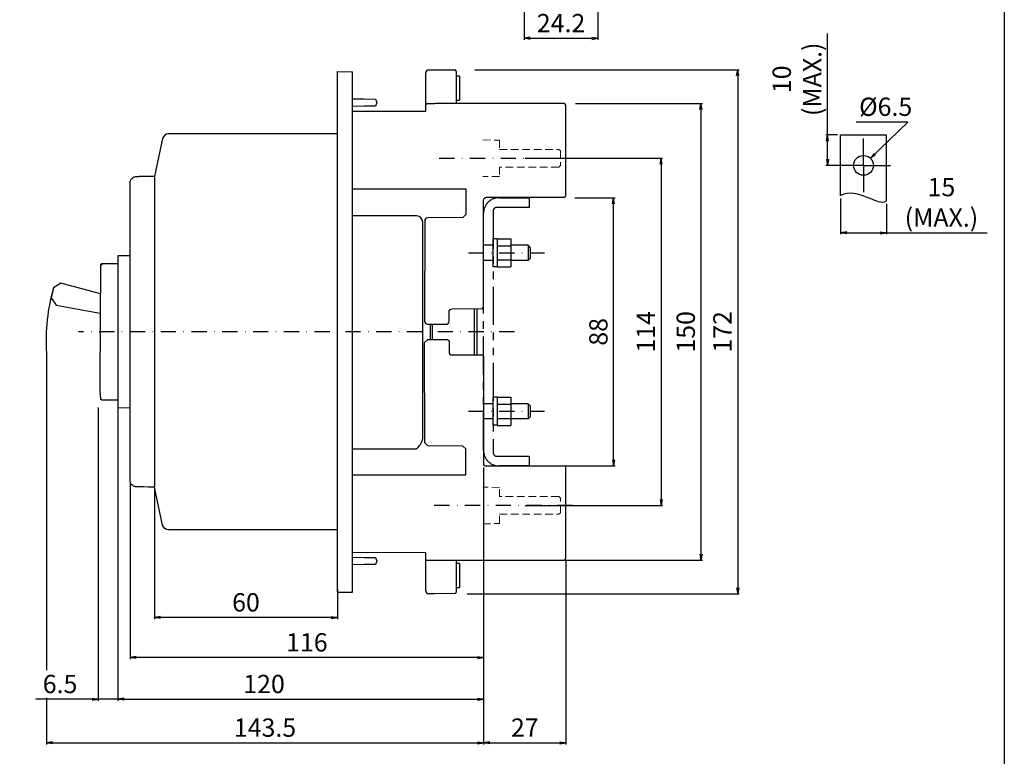
# Model space of a CAD drawing. Extents: x 0 to 525, y 0 to 742.
# Drawn here: x 202 to 525, y 266 to 508 of the extents above; entities that cross this region are included whole.
import ezdxf

# ---------------------------------------------------------------- set-up
doc = ezdxf.new("R2010")
doc.units = 0
doc.header["$LTSCALE"] = 10
doc.header["$MEASUREMENT"] = 0
for name, pattern in [('CONTINOUS', [0]), ('DASHDOT', [1, 0.5, -0.25, 0, -0.25]), ('HIDDEN', [0.375, 0.25, -0.125]), ('PHANTOM', [2.5, 1.25, -0.25, 0.25, -0.25, 0.25, -0.25]), ('SLD-実線', [0])]:
    doc.linetypes.add(name, pattern=pattern)
doc.layers.get('0').update_dxf_attribs({"linetype": 'CONTINOUS'})
doc.layers.get('DEFPOINTS').update_dxf_attribs({"linetype": 'CONTINUOUS'})
for name, color, linetype in [('10', 4, 'CONTINOUS'), ('11', 1, 'CONTINOUS'), ('13', 3, 'CONTINUOUS'), ('130', 4, 'CONTINOUS'), ('131', 4, 'PHANTOM'), ('16', 6, 'DASHDOT'), ('17', 2, 'DASHDOT'), ('24', 7, 'CONTINOUS'), ('240', 7, 'CONTINUOUS'), ('30', 9, 'CONTINUOUS')]:
    doc.layers.add(name, color=color, linetype=linetype)
doc.styles.add('blockfont', font='simplex.shx', dxfattribs={"bigfont": 'bigfont'})
doc.styles.get("Standard").update_dxf_attribs({"font": 'txt.shx', "bigfont": 'bigfont.shx'})
doc.dimstyles.get("Standard").update_dxf_attribs({"dimtxt": 6, "dimasz": 2, "dimexe": 0.5, "dimexo": 1, "dimgap": 2, "dimtad": 3, "dimdec": 1, "dimzin": 12, "dimdsep": 46, "dimtxsty": 'STANDARD', "dimblk": 'OPEN', "dimcen": 0.09, "dimadec": 0, "dimazin": 0, "dimtfac": 1, "dimtdec": 1, "dimtofl": 0, "dimtmove": 0, "dimatfit": 3, "dimldrblk": 'OPEN', "dimfxl": 1, "dimtfill": 1, "dimtolj": 1, "dimtzin": 0, "dimarcsym": 0})
doc.dimstyles.new('STANDARD1', dxfattribs={"dimtxt": 6, "dimasz": 2, "dimexe": 0.5, "dimexo": 3, "dimgap": 2, "dimtad": 3, "dimtih": 1, "dimtoh": 1, "dimdec": 1, "dimzin": 12, "dimdsep": 46, "dimtxsty": 'STANDARD', "dimblk": 'OPEN', "dimcen": 0.09, "dimadec": 0, "dimazin": 0, "dimtfac": 1, "dimtdec": 1, "dimtmove": 0, "dimatfit": 2, "dimldrblk": 'OPEN', "dimfxl": 1, "dimtolj": 1, "dimtzin": 0, "dimarcsym": 0})

# ---------------------------------------------------------------- blocks, each defined once
blk = doc.blocks.new('_OPEN')
at = {"layer": '30', "color": 0, "linetype": 'Continuous'}
for p, q in [((-1, 0.166667), (0, 0)), ((-1, -0.166667), (0, 0)), ((0, 0), (-1, 0))]:
    blk.add_line(p, q, dxfattribs=at)
blk = doc.blocks.new('*D10')
at = {"layer": '30', "color": 0, "lineweight": -2, "transparency": 16777216}
for p, q in [((391.64, 557.12), (391.64, 500.89)), ((367.44, 526.24), (367.44, 500.89)), ((369.44, 501.39), (389.64, 501.39))]:
    blk.add_line(p, q, dxfattribs=at)
at = {"layer": 'DEFPOINTS', "color": 0, "transparency": 16777216}
for p in [(391.64, 560.12), (367.44, 529.24), (391.64, 501.39)]:
    blk.add_point(p, dxfattribs=at)
at = {"layer": '30', "color": 0, "lineweight": -2, "transparency": 16777216, "xscale": 2, "yscale": 2, "zscale": 2, "rotation": 180}
blk.add_blockref('_OPEN', (367.44, 501.39), dxfattribs=at)
at = {"layer": '30', "color": 0, "lineweight": -2, "transparency": 16777216, "xscale": 2, "yscale": 2, "zscale": 2}
blk.add_blockref('_OPEN', (391.64, 501.39), dxfattribs=at)
at = {"layer": '30', "color": 0, "transparency": 16777216, "insert": (379.54, 509.39), "char_height": 6, "attachment_point": 2}
blk.add_mtext('\\A1;24.2', dxfattribs=at)
blk = doc.blocks.new('*D12')
at = {"layer": '30', "color": 0, "linetype": 'Continuous', "lineweight": -2, "transparency": 16777216}
for p, q in [((466.97, 469.68), (466.97, 502.94)), ((470.29, 469.68), (466.47, 469.68)), ((466.97, 461.68), (466.97, 467.68)), ((477.79, 459.68), (466.47, 459.68))]:
    blk.add_line(p, q, dxfattribs=at)
at = {"layer": 'DEFPOINTS', "color": 0, "linetype": 'Continuous', "transparency": 16777216}
for p in [(466.97, 469.68), (471.29, 469.68), (478.79, 459.68)]:
    blk.add_point(p, dxfattribs=at)
at = {"layer": '30', "color": 0, "linetype": 'Continuous', "lineweight": -2, "transparency": 16777216, "xscale": 2, "yscale": 2, "zscale": 2}
for p, rotation in [((466.97, 469.68), 90), ((466.97, 459.68), 270)]:
    blk.add_blockref('_OPEN', p, dxfattribs=dict(at, rotation=rotation))
at = {"layer": '30', "color": 0, "linetype": 'Continuous', "transparency": 16777216, "insert": (448.97, 487.94), "char_height": 6, "attachment_point": 2, "rotation": 90, "bg_fill": 3, "box_fill_scale": 1.25, "bg_fill_color": 9, "bg_fill_true_color": 13158600, "bg_fill_transparency": 0}
blk.add_mtext('\\A1;10\\P(MAX.)', dxfattribs=at)
blk = doc.blocks.new('*D13')
at = {"layer": '30', "color": 0, "lineweight": -2, "transparency": 16777216}
for p, q in [((471.29, 448.82), (471.29, 437.05)), ((486.29, 447.04), (486.29, 437.05)), ((473.29, 437.55), (484.29, 437.55)), ((486.29, 437.55), (519.37, 437.55))]:
    blk.add_line(p, q, dxfattribs=at)
at = {"layer": 'DEFPOINTS', "color": 0, "transparency": 16777216}
for p in [(471.29, 449.82), (486.29, 448.04), (486.29, 437.55)]:
    blk.add_point(p, dxfattribs=at)
at = {"layer": '30', "color": 0, "lineweight": -2, "transparency": 16777216, "xscale": 2, "yscale": 2, "zscale": 2, "rotation": 180}
blk.add_blockref('_OPEN', (471.29, 437.55), dxfattribs=at)
at = {"layer": '30', "color": 0, "lineweight": -2, "transparency": 16777216, "xscale": 2, "yscale": 2, "zscale": 2}
blk.add_blockref('_OPEN', (486.29, 437.55), dxfattribs=at)
at = {"layer": '30', "color": 0, "transparency": 16777216, "insert": (504.37, 455.55), "char_height": 6, "attachment_point": 2, "bg_fill": 3, "box_fill_scale": 1.25, "bg_fill_color": 9, "bg_fill_true_color": 13158600, "bg_fill_transparency": 0}
blk.add_mtext('\\A1;15\\P(MAX.)', dxfattribs=at)
blk = doc.blocks.new('SW_CENTERMARKSYMBOL_14')
at = {"layer": '240', "color": 0}
for p, q in [((0, 2.5), (0, 3.95)), ((0, 0), (0, 2.5)), ((-2.5, 0), (-3.95, 0)), ((0, 0), (-2.5, 0)), ((0, 0), (0, -2.5)), ((0, 0), (2.5, 0)), ((2.5, 0), (3.95, 0)), ((0, -2.5), (0, -3.95))]:
    blk.add_line(p, q, dxfattribs=at)
blk = doc.blocks.new('*D14')
at = {"layer": '30', "color": 0, "lineweight": -2, "transparency": 16777216}
for p, q in [((384.09, 449.03), (397.29, 449.03)), ((396.79, 363.03), (396.79, 447.03)), ((355.13, 361.03), (397.29, 361.03))]:
    blk.add_line(p, q, dxfattribs=at)
at = {"layer": 'DEFPOINTS', "color": 0, "transparency": 16777216}
for p in [(383.09, 449.03), (396.79, 449.03), (354.13, 361.03)]:
    blk.add_point(p, dxfattribs=at)
at = {"layer": '30', "color": 0, "lineweight": -2, "transparency": 16777216, "xscale": 2, "yscale": 2, "zscale": 2}
for p, rotation in [((396.79, 449.03), 90), ((396.79, 361.03), 270)]:
    blk.add_blockref('_OPEN', p, dxfattribs=dict(at, rotation=rotation))
at = {"layer": '30', "color": 0, "transparency": 16777216, "insert": (388.79, 405.03), "char_height": 6, "attachment_point": 2, "rotation": 90, "bg_fill": 3, "box_fill_scale": 1.25, "bg_fill_color": 9, "bg_fill_true_color": 13158600, "bg_fill_transparency": 0}
blk.add_mtext('\\A1;88', dxfattribs=at)
blk = doc.blocks.new('*D15')
at = {"layer": '30', "color": 0, "lineweight": -2, "transparency": 16777216}
for p, q in [((367.71, 462.03), (412.87, 462.03)), ((412.37, 460.03), (412.37, 350.03)), ((367.71, 348.03), (412.87, 348.03))]:
    blk.add_line(p, q, dxfattribs=at)
at = {"layer": 'DEFPOINTS', "color": 0, "transparency": 16777216}
for p in [(366.71, 462.03), (366.71, 348.03), (412.37, 348.03)]:
    blk.add_point(p, dxfattribs=at)
at = {"layer": '30', "color": 0, "lineweight": -2, "transparency": 16777216, "xscale": 2, "yscale": 2, "zscale": 2}
for p, rotation in [((412.37, 462.03), 90), ((412.37, 348.03), 270)]:
    blk.add_blockref('_OPEN', p, dxfattribs=dict(at, rotation=rotation))
at = {"layer": '30', "color": 0, "transparency": 16777216, "insert": (404.37, 405.03), "char_height": 6, "attachment_point": 2, "rotation": 90, "bg_fill": 3, "box_fill_scale": 1.25, "bg_fill_color": 9, "bg_fill_true_color": 13158600, "bg_fill_transparency": 0}
blk.add_mtext('\\A1;114', dxfattribs=at)
blk = doc.blocks.new('*D16')
at = {"layer": '30', "color": 0, "lineweight": -2, "transparency": 16777216}
for p, q in [((384.28, 480.03), (425.96, 480.03)), ((425.46, 478.03), (425.46, 332.03)), ((365.7, 330.04), (425.96, 330.03))]:
    blk.add_line(p, q, dxfattribs=at)
at = {"layer": 'DEFPOINTS', "color": 0, "transparency": 16777216}
for p in [(383.28, 480.03), (364.7, 330.04), (425.46, 330.03)]:
    blk.add_point(p, dxfattribs=at)
at = {"layer": '30', "color": 0, "lineweight": -2, "transparency": 16777216, "xscale": 2, "yscale": 2, "zscale": 2}
for p, rotation in [((425.46, 480.03), 89.99799994139585), ((425.46, 330.03), 269.9979999413958)]:
    blk.add_blockref('_OPEN', p, dxfattribs=dict(at, rotation=rotation))
at = {"layer": '30', "color": 0, "transparency": 16777216, "insert": (417.46, 405.03), "char_height": 6, "attachment_point": 2, "rotation": 89.998, "bg_fill": 3, "box_fill_scale": 1.25, "bg_fill_color": 9, "bg_fill_true_color": 13158600, "bg_fill_transparency": 0}
blk.add_mtext('\\A1;150', dxfattribs=at)
blk = doc.blocks.new('*D17')
at = {"layer": '30', "color": 0, "lineweight": -2, "transparency": 16777216}
for p, q in [((246.13, 353.03), (246.13, 310.73)), ((306.13, 320.53), (306.13, 310.73)), ((304.13, 311.23), (248.13, 311.23))]:
    blk.add_line(p, q, dxfattribs=at)
at = {"layer": 'DEFPOINTS', "color": 0, "transparency": 16777216}
for p in [(246.13, 354.03), (306.13, 321.53), (246.13, 311.23)]:
    blk.add_point(p, dxfattribs=at)
at = {"layer": '30', "color": 0, "lineweight": -2, "transparency": 16777216, "xscale": 2, "yscale": 2, "zscale": 2, "rotation": 180}
blk.add_blockref('_OPEN', (246.13, 311.23), dxfattribs=at)
at = {"layer": '30', "color": 0, "lineweight": -2, "transparency": 16777216, "xscale": 2, "yscale": 2, "zscale": 2}
blk.add_blockref('_OPEN', (306.13, 311.23), dxfattribs=at)
at = {"layer": '30', "color": 0, "transparency": 16777216, "insert": (276.13, 319.23), "char_height": 6, "attachment_point": 2, "bg_fill": 3, "box_fill_scale": 1.25, "bg_fill_color": 9, "bg_fill_true_color": 13158600, "bg_fill_transparency": 0}
blk.add_mtext('\\A1;60', dxfattribs=at)
blk = doc.blocks.new('*D18')
at = {"layer": '30', "color": 0, "lineweight": -2, "transparency": 16777216}
for p, q in [((351.24, 491.03), (438, 491.03)), ((437.5, 489.03), (437.5, 321.03)), ((348.7, 319.03), (438, 319.03))]:
    blk.add_line(p, q, dxfattribs=at)
at = {"layer": 'DEFPOINTS', "color": 0, "transparency": 16777216}
for p in [(350.24, 491.03), (347.7, 319.03), (437.5, 319.03)]:
    blk.add_point(p, dxfattribs=at)
at = {"layer": '30', "color": 0, "lineweight": -2, "transparency": 16777216, "xscale": 2, "yscale": 2, "zscale": 2}
for p, rotation in [((437.5, 491.03), 90), ((437.5, 319.03), 270)]:
    blk.add_blockref('_OPEN', p, dxfattribs=dict(at, rotation=rotation))
at = {"layer": '30', "color": 0, "transparency": 16777216, "insert": (429.5, 405.03), "char_height": 6, "attachment_point": 2, "rotation": 90, "bg_fill": 3, "box_fill_scale": 1.25, "bg_fill_color": 9, "bg_fill_true_color": 13158600, "bg_fill_transparency": 0}
blk.add_mtext('\\A1;172', dxfattribs=at)
blk = doc.blocks.new('*D19')
at = {"layer": '30', "color": 0, "lineweight": -2, "transparency": 16777216}
for p, q in [((354.13, 320.53), (354.13, 283.92)), ((234.13, 285.42), (234.13, 284.92)), ((236.13, 284.42), (352.13, 284.42))]:
    blk.add_line(p, q, dxfattribs=at)
at = {"layer": 'DEFPOINTS', "color": 0, "transparency": 16777216}
for p in [(354.13, 321.53), (234.13, 284.42), (354.13, 284.42)]:
    blk.add_point(p, dxfattribs=at)
at = {"layer": '30', "color": 0, "lineweight": -2, "transparency": 16777216, "xscale": 2, "yscale": 2, "zscale": 2, "rotation": 180}
blk.add_blockref('_OPEN', (234.13, 284.42), dxfattribs=at)
at = {"layer": '30', "color": 0, "lineweight": -2, "transparency": 16777216, "xscale": 2, "yscale": 2, "zscale": 2}
blk.add_blockref('_OPEN', (354.13, 284.42), dxfattribs=at)
at = {"layer": '30', "color": 0, "transparency": 16777216, "insert": (282.06, 292.42), "char_height": 6, "attachment_point": 2, "bg_fill": 3, "box_fill_scale": 1.25, "bg_fill_color": 9, "bg_fill_true_color": 13158600, "bg_fill_transparency": 0}
blk.add_mtext('\\A1;120', dxfattribs=at)
blk = doc.blocks.new('PM1')
at = {"layer": '11', "color": 11, "linetype": 'Continuous'}
for p, q in [((4.5, 30.51), (3.2, 30.51)), ((3.2, 21.31), (3.2, 30.51)), ((4.5, 30.53), (9, 30.53)), ((4.5, 30.53), (4.5, 30.51)), ((4.5, 30.51), (4.5, 21.31)), ((9, 30.53), (9, 21.29)), ((3.2, 28.41), (0, 28.41)), ((4.5, 28.22), (9, 28.22)), ((14.6, 28.41), (9, 28.41)), ((14.6, 28.41), (14.6, 23.41)), ((15.4, 27.61), (14.6, 28.41)), ((15.4, 24.21), (15.4, 27.61)), ((3.2, 23.41), (0, 23.41)), ((4.5, 23.6), (9, 23.6)), ((14.6, 23.41), (9, 23.41)), ((15.4, 24.21), (14.6, 23.41)), ((4.5, 21.31), (3.2, 21.31)), ((4.5, 21.31), (4.5, 21.29)), ((4.5, 21.29), (9, 21.29)), ((4.5, -21.49), (3.2, -21.49)), ((3.2, -30.69), (3.2, -21.49)), ((4.5, -21.47), (9, -21.47)), ((4.5, -21.47), (4.5, -21.49)), ((4.5, -21.49), (4.5, -30.69)), ((9, -21.47), (9, -30.71)), ((3.2, -23.59), (0, -23.59)), ((4.5, -23.78), (9, -23.78)), ((14.6, -23.59), (9, -23.59)), ((15.4, -24.39), (14.6, -23.59)), ((14.6, -23.59), (14.6, -28.59)), ((15.4, -27.79), (15.4, -24.39)), ((3.2, -28.59), (0, -28.59)), ((4.5, -28.4), (9, -28.4)), ((14.6, -28.59), (9, -28.59)), ((15.4, -27.79), (14.6, -28.59)), ((4.5, -30.69), (3.2, -30.69)), ((4.5, -30.69), (4.5, -30.71)), ((4.5, -30.71), (9, -30.71))]:
    blk.add_line(p, q, dxfattribs=at)
at = {"layer": '131', "color": 4}
blk.add_lwpolyline([(15, -44), (5, -44, -0.414214), (0, -39), (0, 39, -0.414214), (5, 44), (15, 44), (15, 40.8), (4.2, 40.8, 0.414214), (3.2, 39.8), (3.2, -39.8, 0.414214), (4.2, -40.8), (15, -40.8), (15, -44)], format="xyb", dxfattribs=at)
at = {"layer": '17'}
for p, q in [((-5, 25.91), (20, 25.91)), ((-5, -26.09), (20, -26.09))]:
    blk.add_line(p, q, dxfattribs=at)
blk = doc.blocks.new('*D35')
at = {"layer": '30', "color": 0, "lineweight": -2, "transparency": 16777216}
for p, q in [((210.63, 398.09), (210.63, 269.6)), ((354.13, 320.53), (354.13, 269.6)), ((212.63, 270.1), (352.13, 270.1))]:
    blk.add_line(p, q, dxfattribs=at)
at = {"layer": 'DEFPOINTS', "color": 0, "transparency": 16777216}
for p in [(210.63, 399.09), (354.13, 321.53), (354.13, 270.1)]:
    blk.add_point(p, dxfattribs=at)
at = {"layer": '30', "color": 0, "lineweight": -2, "transparency": 16777216, "xscale": 2, "yscale": 2, "zscale": 2, "rotation": 180}
blk.add_blockref('_OPEN', (210.63, 270.1), dxfattribs=at)
at = {"layer": '30', "color": 0, "lineweight": -2, "transparency": 16777216, "xscale": 2, "yscale": 2, "zscale": 2}
blk.add_blockref('_OPEN', (354.13, 270.1), dxfattribs=at)
at = {"layer": '30', "color": 0, "transparency": 16777216, "insert": (282.38, 275.1), "char_height": 6, "attachment_point": 5, "bg_fill": 3, "box_fill_scale": 1.25, "bg_fill_color": 9, "bg_fill_true_color": 13158600, "bg_fill_transparency": 0}
blk.add_mtext('\\A1;143.5', dxfattribs=at)
blk = doc.blocks.new('*D39')
at = {"layer": '30', "color": 0, "lineweight": -2, "transparency": 16777216}
for p, q in [((227.63, 380.2), (227.63, 283.92)), ((234.13, 380.2), (234.13, 283.92)), ((225.63, 284.42), (207.13, 284.42)), ((234.13, 284.42), (227.63, 284.42)), ((236.13, 284.42), (238.13, 284.42))]:
    blk.add_line(p, q, dxfattribs=at)
at = {"layer": 'DEFPOINTS', "color": 0, "transparency": 16777216}
for p in [(227.63, 381.2), (234.13, 381.2), (227.63, 284.42)]:
    blk.add_point(p, dxfattribs=at)
at = {"layer": '30', "color": 0, "lineweight": -2, "transparency": 16777216, "xscale": 2, "yscale": 2, "zscale": 2}
blk.add_blockref('_OPEN', (227.63, 284.42), dxfattribs=at)
at = {"layer": '30', "color": 0, "lineweight": -2, "transparency": 16777216, "xscale": 2, "yscale": 2, "zscale": 2, "rotation": 180}
blk.add_blockref('_OPEN', (234.13, 284.42), dxfattribs=at)
at = {"layer": '30', "color": 0, "transparency": 16777216, "insert": (215.13, 289.42), "char_height": 6, "attachment_point": 5, "bg_fill": 3, "box_fill_scale": 1.25, "bg_fill_color": 9, "bg_fill_true_color": 13158600, "bg_fill_transparency": 0}
blk.add_mtext('\\A1;6.5', dxfattribs=at)
blk = doc.blocks.new('*D37')
at = {"layer": '30', "color": 0, "lineweight": -2, "transparency": 16777216}
for p, q in [((354.13, 359.65), (354.13, 269.6)), ((381.13, 330.04), (381.13, 269.6)), ((356.13, 270.1), (379.13, 270.1))]:
    blk.add_line(p, q, dxfattribs=at)
at = {"layer": 'DEFPOINTS', "color": 0, "transparency": 16777216}
for p in [(354.13, 360.65), (381.13, 331.04), (381.13, 270.1)]:
    blk.add_point(p, dxfattribs=at)
at = {"layer": '30', "color": 0, "lineweight": -2, "transparency": 16777216, "xscale": 2, "yscale": 2, "zscale": 2, "rotation": 180}
blk.add_blockref('_OPEN', (354.13, 270.1), dxfattribs=at)
at = {"layer": '30', "color": 0, "lineweight": -2, "transparency": 16777216, "xscale": 2, "yscale": 2, "zscale": 2}
blk.add_blockref('_OPEN', (381.13, 270.1), dxfattribs=at)
at = {"layer": '30', "color": 0, "transparency": 16777216, "insert": (367.63, 275.1), "char_height": 6, "attachment_point": 5, "bg_fill": 3, "box_fill_scale": 1.25, "bg_fill_color": 9, "bg_fill_true_color": 13158600, "bg_fill_transparency": 0}
blk.add_mtext('\\A1;27', dxfattribs=at)
blk = doc.blocks.new('*D40')
at = {"layer": '30', "color": 0, "lineweight": -2, "transparency": 16777216}
for p, q in [((354.11, 360.5), (354.11, 297.6)), ((238.13, 355.15), (238.13, 297.6)), ((352.11, 298.1), (240.13, 298.1))]:
    blk.add_line(p, q, dxfattribs=at)
at = {"layer": 'DEFPOINTS', "color": 0, "transparency": 16777216}
for p in [(354.11, 361.5), (238.13, 356.15), (238.13, 298.1)]:
    blk.add_point(p, dxfattribs=at)
at = {"layer": '30', "color": 0, "lineweight": -2, "transparency": 16777216, "xscale": 2, "yscale": 2, "zscale": 2, "rotation": 180}
blk.add_blockref('_OPEN', (238.13, 298.1), dxfattribs=at)
at = {"layer": '30', "color": 0, "lineweight": -2, "transparency": 16777216, "xscale": 2, "yscale": 2, "zscale": 2}
blk.add_blockref('_OPEN', (354.11, 298.1), dxfattribs=at)
at = {"layer": '30', "color": 0, "transparency": 16777216, "insert": (296.12, 303.1), "char_height": 6, "attachment_point": 5, "bg_fill": 3, "box_fill_scale": 1.25, "bg_fill_color": 9, "bg_fill_true_color": 13158600, "bg_fill_transparency": 0}
blk.add_mtext('\\A1;116', dxfattribs=at)

msp = doc.modelspace()

# ---------------------------------------------------------------- linework, layer by layer
at = {"color": 7, "linetype": 'SLD-実線', "lineweight": 30}
for p, q in [((246.13, 455.56), (246.13, 455.57)), ((238.13, 430.03), (234.13, 429.96)), ((234.13, 429.96), (234.13, 380.2)), ((228.83, 427.37), (234.13, 427.46))]:
    msp.add_line(p, q, dxfattribs=at)
for points, knots in [([(228.44, 427), (228.45, 427.05), (228.47, 427.14), (228.56, 427.26), (228.68, 427.35), (228.78, 427.36), (228.83, 427.37)], [0, 0, 0, 0, 0.249999, 0.499993, 0.749994, 1, 1, 1, 1]), ([(228.83, 382.69), (228.78, 382.7), (228.68, 382.71), (228.56, 382.8), (228.47, 382.92), (228.45, 383.01), (228.44, 383.06)], [0, 0, 0, 0, 0.250006, 0.500007, 0.750001, 1, 1, 1, 1])]:
    msp.add_open_spline(points, degree=3, knots=knots, dxfattribs=at)
at = {"color": 8, "linetype": 'SLD-実線', "lineweight": 0}
for points, knots in [([(228.83, 426.97), (228.78, 426.97), (228.71, 426.98), (228.61, 426.98), (228.53, 426.99), (228.48, 426.99), (228.44, 427), (228.44, 427), (228.44, 427)], [0, 0, 0, 0, 0.239544, 0.365176, 0.498364, 0.739383, 0.867508, 1, 1, 1, 1]), ([(228.83, 427.37), (228.83, 427.36), (228.83, 427.35), (228.83, 427.28), (228.83, 427.25)], [0, 0, 0, 0, 0.500003, 1, 1, 1, 1]), ([(228.83, 427.25), (228.83, 427.21), (228.83, 427.13), (228.83, 427.02), (228.83, 426.97)], [0, 0, 0, 0, 0.500001, 1, 1, 1, 1])]:
    msp.add_open_spline(points, degree=3, knots=knots, dxfattribs=at)
at = {"layer": '10'}
for p, q in [((306.13, 490.53), (311.13, 490.44)), ((306.13, 319.53), (306.13, 488.53)), ((311.13, 319.56), (311.13, 490.44)), ((336.13, 491.02), (344.64, 491.02)), ((346.23, 488.98), (345.13, 488.98)), ((346.23, 488.98), (346.23, 485.03)), ((346.23, 485.03), (346.23, 481.08)), ((335.13, 479.52), (335.13, 479.52)), ((335.63, 480.02), (338.13, 480.03)), ((335.63, 480.02), (335.63, 480.02)), ((380.15, 480.03), (338.14, 480.03)), ((345.13, 481.08), (346.23, 481.08)), ((381.13, 449.76), (381.14, 479.03)), ((332.17, 443.08), (311.13, 443.08)), ((351.13, 397.46), (351.13, 412.6)), ((351.98, 397.45), (351.98, 412.61)), ((336.73, 402.49), (336.73, 407.57)), ((337.23, 407.57), (337.23, 402.49)), ((335.13, 330.06), (380.14, 330.04)), ((346.23, 328.98), (345.13, 328.98)), ((346.23, 328.98), (346.23, 321.08)), ((345.13, 321.08), (346.23, 321.08)), ((306.13, 319.53), (311.13, 319.56))]:
    msp.add_line(p, q, dxfattribs=at)
at = {"layer": '10', "color": 8, "linetype": 'SLD-実線', "lineweight": 0}
msp.add_line((380.64, 449.26), (380.62, 449.28), dxfattribs=at)
at = {"layer": '10', "color": 7, "linetype": 'SLD-実線', "lineweight": 30}
for p, q in [((380.64, 449.26), (380.64, 449.26)), ((381.13, 333.23), (381.12, 333.22))]:
    msp.add_line(p, q, dxfattribs=at)
at = {"layer": '10'}
for points in [[(311.13, 477.44), (335.13, 477.44), (335.13, 479.52), (335.13, 481.4), (335.13, 484), (335.13, 490.02)], [(345.13, 490.54), (345.13, 489.97), (345.13, 483.88), (345.13, 481.28), (345.13, 479.97)], [(311.13, 481.53), (314.89, 481.47), (318.64, 481.4), (319.13, 480.28), (318.64, 479.16), (314.89, 479.1), (311.13, 479.03)], [(335.13, 320.04), (335.13, 332.53), (311.13, 332.62)], [(311.13, 331.03), (314.89, 330.97), (318.64, 330.9), (319.13, 329.78), (318.64, 328.66), (314.89, 328.6), (311.13, 328.53)], [(345.13, 330.09), (345.13, 328.78), (345.13, 326.18), (345.13, 319.59)], [(344.64, 319.09), (338.13, 319.03), (336.13, 319.04)]]:
    msp.add_lwpolyline(points, dxfattribs=at)
for points in [[(336.13, 491.02, 0.412936), (335.13, 490.02)], [(345.13, 490.52, 0.41166), (344.64, 491.02)], [(334.13, 441.08, 0.409111), (332.17, 443.08)], [(311.13, 366.62), (332.03, 366.62, 0.199506), (334.13, 369.97), (334.13, 441.08)], [(335.13, 320.04, 0.412936), (336.13, 319.04)], [(344.64, 319.09, 0.41166), (345.13, 319.59)]]:
    msp.add_lwpolyline(points, format="xyb", dxfattribs=at)
for centre, radius, start, end in [((335.63, 479.52), 0.5, 90.2522, 179.9978), ((380.14, 479.03), 1, 0, 89.5), ((380.63, 449.76), 0.5, 270.5022, 359.9978), ((380.63, 360.54), 0.5, 0.0022, 89.4978)]:
    msp.add_arc(centre, radius, start, end, dxfattribs=at)
msp.add_open_spline([(306.13, 488.53), (306.13, 488.76), (306.13, 489.2), (306.13, 489.8), (306.13, 490.26), (306.13, 490.5), (306.13, 490.52), (306.13, 490.53)], degree=3, knots=[0, 0, 0, 0, 0.214478, 0.428985, 0.643566, 0.857976, 1, 1, 1, 1], dxfattribs=at)
at = {"layer": '13'}
msp.add_lwpolyline([(354.6, 361), (380.64, 361.04)], dxfattribs=at)
msp.add_ellipse((354.61, 361.5), major_axis=(0.355, 0.352), ratio=0.999774, start_param=2.360596, end_param=3.92259, dxfattribs=at)
at = {"layer": '130'}
for p, q in [((240.1, 456.01), (241.13, 456.03)), ((246.13, 456.03), (241.13, 456.03)), ((238.13, 356.15), (238.13, 454.01))]:
    msp.add_line(p, q, dxfattribs=at)
msp.add_lwpolyline([(306.13, 470.03), (250.75, 470.03, 0.353653), (248.79, 468.45), (246.13, 456.03)], format="xyb", dxfattribs=at)
for points in [[(246.13, 456.03), (246.13, 354.17)], [(238.13, 430.03), (234.13, 429.96), (234.13, 380.2), (238.07, 380.13)], [(234.13, 427.46), (228.83, 427.37), (228.44, 427), (228.13, 389.07), (228.22, 385.43), (228.44, 383.06), (228.83, 382.69), (234.13, 382.69)], [(228.36, 417.49), (215.37, 421.01), (212.92, 419.5), (212.2, 416.22), (213.8, 413.83), (228.31, 411.17)]]:
    msp.add_lwpolyline(points, dxfattribs=at)
for points, knots in [([(238.13, 454.01), (238.16, 454.26), (238.22, 454.78), (238.65, 455.41), (239.16, 455.78), (239.64, 455.97), (239.94, 456), (240.1, 456.01)], [0, 0, 0, 0, 0.242993, 0.499168, 0.711165, 0.846083, 1, 1, 1, 1]), ([(246.13, 354.03), (239.94, 354.17), (239.64, 354.19), (239.15, 354.38), (238.65, 354.75), (238.22, 355.38), (238.16, 355.9), (238.13, 356.15)], [0, 0, 0, 0, 0.154033, 0.289051, 0.501215, 0.757179, 1, 1, 1, 1])]:
    msp.add_open_spline(points, degree=3, knots=knots, dxfattribs=at)
at = {"layer": '24'}
for p, q in [((471.29, 449.82), (471.29, 469.68)), ((471.29, 469.68), (486.29, 469.68)), ((486.29, 448.04), (486.29, 469.68))]:
    msp.add_line(p, q, dxfattribs=at)
msp.add_circle((478.79, 459.68), 3.25, dxfattribs=at)
msp.add_open_spline([(471.29, 449.82), (476.92, 452.9), (483.52, 445.91), (486.29, 448.04)], degree=3, dxfattribs=at)
at = {"layer": '240', "lineweight": 0}
for p, q in [((233.43, 427.45), (233.13, 427.44)), ((234.13, 428.96), (234.13, 426.46)), ((234.13, 381.2), (234.13, 383.6))]:
    msp.add_line(p, q, dxfattribs=at)
at = {"layer": '240', "linetype": 'HIDDEN', "lineweight": 0}
msp.add_lwpolyline([(353.83, 468.03), (359.33, 467.98), (359.33, 464.93), (378.83, 464.93), (379.33, 464.43), (379.33, 459.63), (378.83, 459.13), (359.33, 459.13), (359.33, 456.08), (353.83, 456.03)], dxfattribs=at)
at = {"layer": '30'}
msp.add_arc((276.81, 401.85), 66.28, 164.3764, 183.2526, dxfattribs=at)

# ---------------------------------------------------------------- dimensions: what is measured, and where the dimension line sits
dim = msp.add_linear_dim(base=(391.64, 501.39), p1=(367.44, 529.24), p2=(391.64, 560.12), dimstyle='STANDARD1', dxfattribs=at)
dim.commit()
dim.dimension.update_dxf_attribs({"geometry": '*D10', "text_midpoint": (379.54, 501.39), "dimtype": 160})

# ---------------------------------------------------------------- next in the draw order: dimensions: what is measured, and where the dimension line sits
at = {"layer": '30', "linetype": 'Continuous'}
dim = msp.add_linear_dim(base=(466.97, 469.68), p1=(478.79, 459.68), p2=(471.29, 469.68), angle=90, text='<>\\P(MAX.)', dimstyle='STANDARD', override={"dimtxt": 6}, dxfattribs=at)
dim.commit()
dim.dimension.update_dxf_attribs({"geometry": '*D12', "text_midpoint": (466.97, 487.94), "dimtype": 160})
at = {"layer": '30'}
dim = msp.add_linear_dim(base=(486.29, 437.55), p1=(471.29, 449.82), p2=(486.29, 448.04), text='<>\\P(MAX.)', dimstyle='STANDARD', dxfattribs=at)
dim.commit()
dim.dimension.update_dxf_attribs({"geometry": '*D13', "text_midpoint": (504.37, 437.55), "dimtype": 160})
dim = msp.add_linear_dim(base=(396.79, 449.03), p1=(354.13, 361.03), p2=(383.09, 449.03), angle=90, dimstyle='STANDARD', dxfattribs=at)
dim.commit()
dim.dimension.update_dxf_attribs({"geometry": '*D14', "text_midpoint": (396.79, 405.03), "dimtype": 160})
dim = msp.add_linear_dim(base=(246.13, 311.23), p1=(306.13, 321.53), p2=(246.13, 354.03), dimstyle='STANDARD', dxfattribs=at)
dim.commit()
dim.dimension.update_dxf_attribs({"geometry": '*D17', "text_midpoint": (276.13, 311.23), "dimtype": 160})

# ---------------------------------------------------------------- next in the draw order: linework, layer by layer
at = {"layer": '130'}
msp.add_lwpolyline([(306.13, 340.03), (250.75, 340.03, -0.353653), (248.79, 341.61), (246.13, 354.03)], format="xyb", dxfattribs=at)

# ---------------------------------------------------------------- next in the draw order: block references
at = {"layer": '17', "xscale": 2.236067899999567, "yscale": 2.236067899999567, "zscale": 2.236067899999567}
msp.add_blockref('SW_CENTERMARKSYMBOL_14', (478.79, 459.68), dxfattribs=at)

# ---------------------------------------------------------------- next in the draw order: texts
at = {"layer": '30', "insert": (477.35, 481.92), "char_height": 6, "width": 10, "attachment_point": 1, "style": 'blockfont'}
msp.add_mtext('%%C6.5', dxfattribs=at)

# ---------------------------------------------------------------- next in the draw order: dimensions: what is measured, and where the dimension line sits
at = {"layer": '30'}
dim = msp.add_linear_dim(base=(412.37, 348.03), p1=(366.71, 462.03), p2=(366.71, 348.03), angle=90, dimstyle='STANDARD', dxfattribs=at)
dim.commit()
dim.dimension.update_dxf_attribs({"geometry": '*D15', "text_midpoint": (412.37, 405.03), "dimtype": 160})

# ---------------------------------------------------------------- next in the draw order: leaders
msp.add_leader([(481.06, 462), (493.35, 473.84), (476.35, 473.84)], dimstyle='STANDARD', override={"dimgap": 2, "dimtad": 0}, dxfattribs=at)

# ---------------------------------------------------------------- next in the draw order: dimensions: what is measured, and where the dimension line sits
dim = msp.add_linear_dim(base=(425.46, 330.03), p1=(383.28, 480.03), p2=(364.7, 330.04), angle=89.998, dimstyle='STANDARD', dxfattribs=at)
dim.commit()
dim.dimension.update_dxf_attribs({"geometry": '*D16', "text_midpoint": (425.46, 405.03), "dimtype": 160})

# ---------------------------------------------------------------- next in the draw order: dimensions: what is measured, and where the dimension line sits
dim = msp.add_linear_dim(base=(437.5, 319.03), p1=(350.24, 491.03), p2=(347.7, 319.03), angle=90, dimstyle='STANDARD', dxfattribs=at)
dim.commit()
dim.dimension.update_dxf_attribs({"geometry": '*D18', "text_midpoint": (437.5, 405.03), "dimtype": 160})

# ---------------------------------------------------------------- next in the draw order: linework, layer by layer
at = {"layer": '10'}
msp.add_line((381.13, 331.04), (381.13, 360.54), dxfattribs=at)
msp.add_lwpolyline([(311.13, 451.94), (348.26, 451.94), (348.28, 443.52), (347.31, 442.52), (335.77, 442.42, 0.41143), (334.78, 441.42), (334.75, 408.58, 0.412086), (335.74, 407.58), (341.77, 407.53, 0.416575), (342.78, 408.53), (342.78, 411.54, -0.410995), (343.77, 412.54), (353.75, 412.65), (353.78, 412.67, 0.210927), (354.11, 413.41), (354.11, 448.26, -0.414214), (355.11, 449.26), (380.64, 449.26)], format="xyb", dxfattribs=at)
msp.add_lwpolyline([(311.13, 358.12), (348.26, 358.12), (348.26, 366.62), (347.31, 367.54), (335.77, 367.64), (334.78, 368.64), (334.75, 401.48), (335.77, 402.48), (342.28, 402.53), (342.78, 402.03), (342.78, 398.03), (343.11, 397.45), (353.84, 397.45), (354.11, 397.09), (354.11, 361.5)], dxfattribs=at)
msp.add_arc((380.13, 331.04), 1, 270.4337, 0, dxfattribs=at)
at = {"layer": '16'}
msp.add_line((364.25, 405.03), (221.22, 405.03), dxfattribs=at)
at = {"layer": '17', "ltscale": 0.999999}
for p, q in [((339.53, 462.03), (383.31, 462.03)), ((383.31, 348.03), (336.82, 348.03))]:
    msp.add_line(p, q, dxfattribs=at)
at = {"layer": '24', "linetype": 'HIDDEN', "lineweight": 0}
msp.add_lwpolyline([(353.83, 342.03), (359.33, 342.08), (359.33, 345.13), (378.83, 345.13), (379.33, 345.63), (379.33, 350.43), (378.83, 350.93), (359.33, 350.93), (359.33, 353.98), (353.83, 354.03)], dxfattribs=at)

# ---------------------------------------------------------------- next in the draw order: block references
at = {"layer": '130'}
msp.add_blockref('PM1', (354.11, 405.03), dxfattribs=at)

# ---------------------------------------------------------------- next in the draw order: dimensions: what is measured, and where the dimension line sits
at = {"layer": '30'}
dim = msp.add_linear_dim(base=(354.13, 284.42), p1=(234.13, 284.42), p2=(354.13, 321.53), dimstyle='STANDARD', dxfattribs=at)
dim.commit()
dim.dimension.update_dxf_attribs({"geometry": '*D19', "text_midpoint": (282.06, 284.42), "dimtype": 160})

# ---------------------------------------------------------------- next in the draw order: linework, layer by layer
at = {"layer": '131', "linetype": 'Continuous'}
msp.add_lwpolyline([(0, 742.5), (525, 742.5), (525, 0), (0, 0)], close=True, dxfattribs=at)

# ---------------------------------------------------------------- next in the draw order: dimensions: what is measured, and where the dimension line sits
at = {"layer": '30'}
dim = msp.add_linear_dim(base=(354.13, 270.1), p1=(210.63, 399.09), p2=(354.13, 321.53), dimstyle='STANDARD', dxfattribs=at)
dim.commit()
dim.dimension.update_dxf_attribs({"geometry": '*D35', "text_midpoint": (282.38, 275.1)})

# ---------------------------------------------------------------- next in the draw order: dimensions: what is measured, and where the dimension line sits
dim = msp.add_linear_dim(base=(227.63, 284.42), p1=(234.13, 381.2), p2=(227.63, 381.2), dimstyle='STANDARD', override={"dimscale": 0}, dxfattribs=at)
dim.commit()
dim.dimension.update_dxf_attribs({"geometry": '*D39', "text_midpoint": (215.13, 284.42), "dimtype": 128})
dim = msp.add_linear_dim(base=(381.13, 270.1), p1=(354.13, 360.65), p2=(381.13, 331.04), dimstyle='STANDARD', dxfattribs=at)
dim.commit()
dim.dimension.update_dxf_attribs({"geometry": '*D37', "text_midpoint": (367.63, 275.1)})

# ---------------------------------------------------------------- next in the draw order: dimensions: what is measured, and where the dimension line sits
dim = msp.add_linear_dim(base=(238.13, 298.1), p1=(354.11, 361.5), p2=(238.13, 356.15), dimstyle='STANDARD', dxfattribs=at)
dim.commit()
dim.dimension.update_dxf_attribs({"geometry": '*D40', "text_midpoint": (296.12, 303.1)})

doc.saveas('drawing.dxf')
